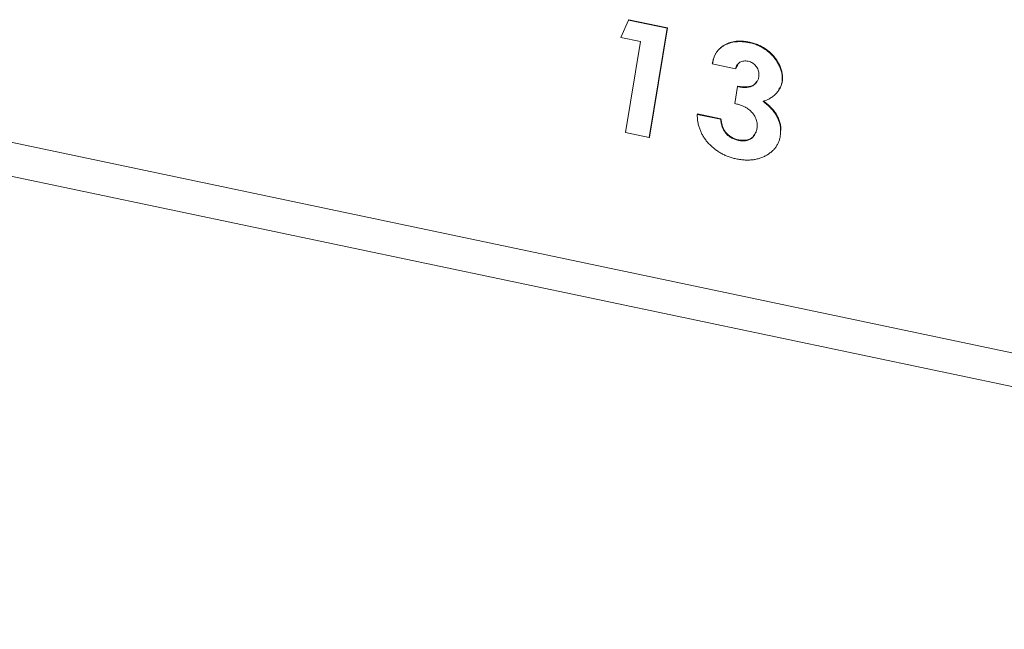
# Model space of a CAD drawing. Units: inches. Extents: x 0.3 to 10.6, y 0.2 to 8.2.
# Drawn here: x 7.2 to 7.4, y 5.6 to 5.8 of the extents above; entities that cross this region are included whole.
import ezdxf

# ---------------------------------------------------------------- set-up
doc = ezdxf.new("R2010")
doc.units = ezdxf.units.IN
doc.header["$MEASUREMENT"] = 0

msp = doc.modelspace()

# ---------------------------------------------------------------- linework, layer by layer
at = {"color": 7, "linetype": 'Continuous', "lineweight": 15}
for p, q in [((7.32620915770747, 5.77513049163854), (7.3283127364409, 5.77979187712331)), ((7.3283127364409, 5.77979187712331), (7.328398241476731, 5.77992749537409)), ((7.3283127364409, 5.77979187712331), (7.338774158195744, 5.7775937698023)), ((7.328398241476731, 5.77992749537409), (7.338859663231574, 5.777729388053079)), ((7.338774158195744, 5.7775937698023), (7.333875219803125, 5.748002832461025)), ((7.338859663231574, 5.777729388053079), (7.333960724838955, 5.748138450711805)), ((7.338774158195744, 5.7775937698023), (7.338859663231574, 5.777729388053079)), ((7.33157398937662, 5.774003257114944), (7.32620915770747, 5.77513049163854)), ((7.327493893712451, 5.749343648262776), (7.33157398937662, 5.774003257114944)), ((7.361059386589831, 5.773696432315462), (7.361144891625663, 5.773832050566241)), ((7.357311063410465, 5.766632659318218), (7.350986209232098, 5.767961609493404)), ((7.357311063410465, 5.766632659318218), (7.357396568446297, 5.766768277568997)), ((7.357924685917281, 5.76771999127376), (7.357396568446297, 5.766768277568997)), ((7.369960771767198, 5.764036097670662), (7.37004627680303, 5.764171715921441)), ((7.357078116772199, 5.757259980275267), (7.357819310621227, 5.761815056302876)), ((7.357819310621227, 5.761815056302876), (7.357904815657058, 5.761950674553656)), ((7.369053645572997, 5.76089540557095), (7.369139150608828, 5.761031023821729)), ((7.346920231546005, 5.75429092977921), (7.347005736581838, 5.75442654802999)), ((7.347005736581838, 5.75442654802999), (7.353330590760203, 5.753097597854802)), ((9.255400359080168, 5.306649104521591), (7.130467041287541, 5.753130624142724)), ((7.346920231546005, 5.75429092977921), (7.353245085724373, 5.752961979604025)), ((7.353245085724373, 5.752961979604025), (7.353330590760203, 5.753097597854802)), ((7.333875219803125, 5.748002832461025), (7.327493893712451, 5.749343648262776)), ((7.3545015857732, 5.749385679460911), (7.354587090809031, 5.74952129771169)), ((7.369508996468744, 5.749783900094528), (7.369594501504576, 5.749919518345307)), ((7.333875219803125, 5.748002832461025), (7.333960724838955, 5.748138450711805)), ((7.358094611193723, 5.747232206546562), (7.358180116229554, 5.747367824797341)), ((7.133535920047427, 5.743317074885721), (9.258469237840295, 5.296835555264536))]:
    msp.add_line(p, q, dxfattribs=at)
for points, knots in [([(7.350986209232098, 5.767961609493404), (7.351034042888924, 5.768244972260681), (7.351128173766476, 5.768802596070352), (7.35137451215699, 5.769584109518258), (7.351676329731058, 5.770311771432145), (7.352048357516343, 5.770976634237377), (7.35249937667894, 5.771577597456046), (7.353021309584372, 5.772115666811815), (7.353609294449785, 5.772598283651266), (7.354266755775755, 5.773010390308488), (7.354975694309505, 5.773356198605144), (7.355730060349869, 5.773630201773662), (7.356522637052048, 5.773833744352939), (7.357356588514951, 5.77396066832909), (7.358231255996898, 5.774001812229505), (7.359140011389936, 5.773976045249714), (7.360086402725834, 5.773887151692753), (7.360731906938304, 5.773760623220908), (7.361059386589831, 5.773696432315462)], [0, 0, 0, 0, 0.06856159185420667, 0.1349209580854886, 0.1988396557754832, 0.2613708276240199, 0.3221999908564522, 0.3833945859276242, 0.4441869008629801, 0.5054492002239032, 0.5667352698223116, 0.6268660438768722, 0.6870117220769256, 0.747493625011509, 0.8082951541147206, 0.8702195711916064, 0.9341592993815188, 1, 1, 1, 1]), ([(7.35107171426793, 5.768097227744183), (7.351119547924755, 5.768380590511461), (7.351213678802308, 5.768938214321131), (7.351460017192821, 5.769719727769036), (7.351761834766889, 5.770447389682924), (7.352133862552173, 5.771112252488156), (7.352584881714773, 5.771713215706826), (7.353106814620205, 5.772251285062595), (7.353694799485617, 5.772733901902046), (7.354352260811587, 5.773146008559268), (7.355061199345338, 5.773491816855924), (7.3558155653857, 5.773765820024441), (7.35660814208788, 5.773969362603719), (7.357442093550783, 5.77409628657987), (7.358316761032729, 5.774137430480285), (7.359225516425767, 5.774111663500493), (7.360171907761665, 5.774022769943532), (7.360817411974136, 5.773896241471688), (7.361144891625663, 5.773832050566241)], [0, 0, 0, 0, 0.06856159185420667, 0.1349209580854886, 0.1988396557754832, 0.2613708276240199, 0.3221999908564522, 0.3833945859276242, 0.4441869008629801, 0.5054492002239032, 0.5667352698223116, 0.6268660438768722, 0.6870117220769256, 0.747493625011509, 0.8082951541147206, 0.8702195711916064, 0.9341592993815188, 1, 1, 1, 1]), ([(7.361059386589831, 5.773696432315462), (7.361465278272579, 5.773600930826678), (7.362264816684899, 5.773412808941055), (7.363429224876033, 5.772961895097342), (7.364535473000309, 5.772412622926478), (7.365569283755012, 5.771743240596013), (7.366523541195735, 5.770977837785441), (7.367388243133146, 5.770123011738634), (7.368138493944285, 5.769175983931917), (7.3687824957807, 5.768164602304652), (7.369296865224976, 5.76711925545187), (7.369689805851221, 5.766075028902701), (7.369911873598898, 5.765041612168177), (7.36994445967954, 5.764371530289025), (7.369960771767198, 5.764036097670662)], [0, 0, 0, 0, 0.08662431050832155, 0.1706353360662236, 0.252834979731117, 0.3349053592365842, 0.4170434739107312, 0.498924205573957, 0.5820960448441117, 0.6680112447825453, 0.7539146747092887, 0.836914613005754, 0.9183619792174641, 1, 1, 1, 1]), ([(7.361144891625663, 5.773832050566241), (7.361550783308411, 5.773736549077456), (7.362350321720731, 5.773548427191835), (7.363514729911866, 5.773097513348122), (7.36462097803614, 5.772548241177256), (7.365654788790844, 5.771878858846792), (7.366609046231567, 5.77111345603622), (7.367473748168978, 5.770258629989413), (7.368223998980117, 5.769311602182697), (7.368868000816532, 5.768300220555431), (7.369382370260809, 5.76725487370265), (7.369775310887053, 5.766210647153479), (7.369997378634729, 5.765177230418956), (7.37002996471537, 5.764507148539804), (7.37004627680303, 5.764171715921441)], [0, 0, 0, 0, 0.08662431050832155, 0.1706353360662236, 0.252834979731117, 0.3349053592365842, 0.4170434739107312, 0.498924205573957, 0.5820960448441117, 0.6680112447825453, 0.7539146747092887, 0.836914613005754, 0.9183619792174641, 1, 1, 1, 1]), ([(7.360699378148876, 5.768668695610523), (7.360491349445105, 5.768704936733274), (7.360083252426619, 5.768776032182477), (7.359494601172099, 5.768760826025061), (7.358957172328987, 5.76863996036985), (7.358464520333154, 5.768432061050501), (7.358050206437718, 5.768114087898242), (7.357701459629496, 5.767714539738073), (7.35745683846233, 5.767209487033122), (7.357360965404378, 5.766830120082249), (7.357311063410465, 5.766632659318218)], [0, 0, 0, 0, 0.122654313509379, 0.240615159063652, 0.3568117273582646, 0.4760260387446563, 0.5979937825838985, 0.7228862277422037, 0.8557620871629816, 1, 1, 1, 1]), ([(7.363635917588832, 5.765058354331768), (7.363628942274578, 5.76527144570015), (7.363615559613728, 5.765680277389899), (7.363443069665213, 5.766292235843725), (7.36318455709299, 5.766865911717938), (7.362813995030963, 5.767390737394829), (7.36237324885307, 5.767852662528779), (7.361868160246281, 5.768233494118065), (7.36129947743667, 5.76851020064695), (7.360902991356114, 5.768614918396451), (7.360699378148876, 5.768668695610523)], [0, 0, 0, 0, 0.1441664445625084, 0.2765940806664925, 0.4034947080832309, 0.5286546098268567, 0.6501460226976132, 0.7648678468963692, 0.8792491989859555, 1, 1, 1, 1]), ([(7.357819310621227, 5.761815056302876), (7.358050158087721, 5.761769092827244), (7.358496553337948, 5.761680212158473), (7.359144747598196, 5.761610095022144), (7.35975151151425, 5.761574145687704), (7.360312612991213, 5.761604099536329), (7.360841189916414, 5.76165826295238), (7.361320194535772, 5.761780531295519), (7.36175580538777, 5.761950712279158), (7.362151193331476, 5.762159505755613), (7.362497751396901, 5.762414915417066), (7.362799966121318, 5.762701979394495), (7.363067874051549, 5.763013059635862), (7.363268657561982, 5.763368038270076), (7.36343239719169, 5.763745917230615), (7.363554123503769, 5.76415310490419), (7.363625576060892, 5.764592523017898), (7.36363243446594, 5.764901458008273), (7.363635917588832, 5.765058354331768)], [0, 0, 0, 0, 0.07893131620561294, 0.152631368164781, 0.2230532059189271, 0.2892922731358508, 0.3529875222245561, 0.4149288808653992, 0.4745511073120944, 0.5339282539189416, 0.5920366295603529, 0.6495170305659065, 0.7062655286740047, 0.7628310035338414, 0.8198586176452707, 0.8778497660297205, 0.9379645452246059, 1, 1, 1, 1]), ([(7.357904815657058, 5.761950674553656), (7.35872005880201, 5.761823797945685), (7.360344808829644, 5.761570937466473), (7.362315426539875, 5.762109315561225), (7.362914709464333, 5.762980098833743), (7.363135038468561, 5.763300246135631)], [0, 0, 0, 0, 0.3890616906010324, 0.7753858422097061, 0.9999999999999999, 0.9999999999999999, 0.9999999999999999, 0.9999999999999999]), ([(7.369960771767199, 5.764036097670662), (7.369946215558914, 5.763702791434841), (7.369917000329149, 5.763033824759461), (7.369665859927281, 5.762084954764583), (7.369255690256254, 5.761185655375856), (7.3686937851814, 5.760335560912133), (7.367958569335189, 5.759559638760727), (7.367063639560274, 5.758865399612933), (7.365993867659935, 5.758270122722911), (7.365192635565868, 5.757956510551732), (7.364779473813046, 5.75779479392142)], [0, 0, 0, 0, 0.1123360155693477, 0.2254654812439946, 0.3409041581092392, 0.4619406080369391, 0.5868625400509075, 0.717120198222617, 0.8541307623523166, 1, 1, 1, 1]), ([(7.37004627680303, 5.764171715921441), (7.369987540513351, 5.763330942487184), (7.369906877753282, 5.762176305274459), (7.36923412730328, 5.761322270419533), (7.369051254279722, 5.761090119053236)], [0, 0, 0, 0, 0.728171086979788, 1, 1, 1, 1]), ([(7.363184142290377, 5.75140727604323), (7.363176559257149, 5.751607773435279), (7.363161416912232, 5.752008141015692), (7.363022328800379, 5.752619107187821), (7.362800355705166, 5.753228914414308), (7.362491256239868, 5.753826565749684), (7.362113298406051, 5.7544013865701), (7.361672312917937, 5.754933910221862), (7.361175427990517, 5.755416257505228), (7.360604879922736, 5.755855205809034), (7.3599258651317, 5.756251715648529), (7.359113011305232, 5.756623121774548), (7.358146207353746, 5.756960383168683), (7.357450393854633, 5.757155557355834), (7.357078116772199, 5.757259980275267)], [0, 0, 0, 0, 0.07582473902658152, 0.1514122801758877, 0.225679643952938, 0.3024418808341658, 0.3783949597203301, 0.4519375054424104, 0.5243792274996538, 0.5966653280623265, 0.6759629391248353, 0.7685581166718665, 0.876172984301607, 1, 1, 1, 1]), ([(7.364779473813046, 5.75779479392142), (7.365155072035895, 5.757502445927111), (7.365885564513808, 5.756933864933425), (7.366852565061444, 5.756000066691115), (7.367669825475269, 5.755037587767087), (7.368356700274834, 5.754047085316892), (7.3688707410065, 5.75301698781757), (7.369238205869631, 5.751959455949202), (7.369474695141027, 5.75087102846383), (7.369497405349234, 5.750151262983655), (7.369508996468744, 5.749783900094528)], [0, 0, 0, 0, 0.1369983921462058, 0.2664450704521387, 0.3901526402387942, 0.510008682246725, 0.6292941426261075, 0.748878201189519, 0.8718293220847305, 1, 1, 1, 1]), ([(7.364864978848876, 5.757930412172198), (7.365240577071727, 5.75763806417789), (7.365971069549639, 5.757069483184202), (7.366938070097277, 5.756135684941895), (7.3677553305111, 5.755173206017866), (7.368442205310666, 5.754182703567672), (7.368956246042332, 5.753152606068348), (7.369323710905463, 5.752095074199982), (7.369560200176858, 5.75100664671461), (7.369582910385065, 5.750286881234435), (7.369594501504576, 5.749919518345307)], [0, 0, 0, 0, 0.1369983921462058, 0.2664450704521387, 0.3901526402387942, 0.510008682246725, 0.6292941426261075, 0.748878201189519, 0.8718293220847305, 1, 1, 1, 1]), ([(7.357473420158347, 5.742259348364483), (7.357101281794605, 5.742346338506174), (7.356368404975448, 5.742517653975236), (7.355293098097047, 5.74286384966213), (7.354268981069431, 5.743298881815948), (7.353293039686305, 5.743795580828231), (7.352365989841211, 5.744369390128983), (7.351487576061188, 5.74501304554619), (7.350664217440854, 5.745740317687022), (7.349892344762282, 5.74652799115118), (7.349193834299792, 5.747373487810941), (7.348584063574393, 5.748260421412953), (7.348063838092507, 5.749182303592006), (7.347652134195285, 5.750140091849134), (7.347313147948636, 5.751130635310453), (7.347084813407429, 5.752155545806676), (7.346950252530601, 5.75321651437263), (7.346930412126932, 5.75392657887126), (7.346920231546005, 5.75429092977921)], [0, 0, 0, 0, 0.06429621737940347, 0.1266228152427308, 0.1868688666513169, 0.2462681395897274, 0.3046472392922281, 0.3635617831514992, 0.423001387603555, 0.4842648498960769, 0.5456468989143652, 0.6066616623674224, 0.6679844466883839, 0.7301224854793664, 0.7936389654399761, 0.8596562408984127, 0.927986293988603, 0.9999999999999999, 0.9999999999999999, 0.9999999999999999, 0.9999999999999999]), ([(7.353245085724373, 5.752961979604025), (7.353294217260584, 5.752596331320539), (7.353386025418338, 5.751913073725091), (7.353658194403241, 5.750944914363062), (7.353997610470467, 5.75010068994916), (7.354341379771537, 5.749612970304029), (7.3545015857732, 5.749385679460911)], [0, 0, 0, 0, 0.303470097303924, 0.5670702101966268, 0.7982427447449589, 1, 1, 1, 1]), ([(7.353330590760203, 5.753097597854802), (7.353379722296416, 5.752731949571317), (7.353471530454169, 5.752048691975871), (7.353743699439073, 5.751080532613841), (7.354083115506299, 5.750236308199939), (7.354426884807369, 5.749748588554808), (7.354587090809031, 5.74952129771169)], [0, 0, 0, 0, 0.303470097303924, 0.5670702101966268, 0.7982427447449589, 1, 1, 1, 1]), ([(7.3545015857732, 5.749385679460911), (7.354616544595747, 5.749250838524148), (7.354845647343588, 5.748982112484256), (7.355232519202334, 5.748615032795191), (7.355645784524193, 5.748287507020561), (7.356082001858181, 5.747994649524285), (7.356547953265495, 5.747746477628088), (7.357039001288658, 5.747529322905123), (7.357558636016313, 5.747361625944127), (7.357913269995654, 5.747275994150161), (7.358094611193723, 5.747232206546562)], [0, 0, 0, 0, 0.1263539483469928, 0.2518122239380199, 0.3730156060640702, 0.4924695692524188, 0.6148581012519451, 0.7385177285967551, 0.8662916947269108, 0.9999999999999999, 0.9999999999999999, 0.9999999999999999, 0.9999999999999999]), ([(7.354587090809031, 5.74952129771169), (7.354702049631578, 5.749386456774928), (7.354931152379419, 5.749117730735035), (7.355318024238165, 5.748750651045971), (7.355731289560024, 5.74842312527134), (7.356167506894011, 5.748130267775064), (7.356633458301326, 5.747882095878868), (7.357124506324488, 5.747664941155903), (7.357644141052145, 5.747497244194905), (7.357998775031486, 5.747411612400941), (7.358180116229554, 5.747367824797341)], [0, 0, 0, 0, 0.1263539483469928, 0.2518122239380199, 0.3730156060640702, 0.4924695692524188, 0.6148581012519451, 0.7385177285967551, 0.8662916947269108, 0.9999999999999999, 0.9999999999999999, 0.9999999999999999, 0.9999999999999999]), ([(7.369508996468744, 5.749783900094528), (7.369497795382284, 5.749446379891314), (7.369475699735532, 5.748780575979351), (7.369310787106436, 5.747827979119257), (7.369033425288047, 5.746937496802523), (7.368652092817435, 5.746103356678571), (7.368155085596219, 5.745334787162256), (7.367547870899609, 5.744627034828177), (7.366834505797988, 5.743979236887037), (7.366016964469011, 5.743403802760356), (7.365132526696319, 5.742896593091324), (7.364172145231716, 5.742505166568026), (7.363175353776339, 5.742201734434515), (7.362130320329102, 5.741997172533222), (7.361030980053235, 5.741914701410569), (7.359889404253423, 5.741916159803423), (7.358696464913466, 5.742032975796983), (7.357885610248394, 5.742183056365689), (7.357473420158347, 5.742259348364483)], [0, 0, 0, 0, 0.06316409984857264, 0.1245996665511139, 0.1849774740086102, 0.2448543816297135, 0.3050248878413406, 0.365656953953541, 0.4282247896428755, 0.4924828441407929, 0.5570917472087061, 0.6202718533094175, 0.682456426787446, 0.744014136583934, 0.8061510719508668, 0.8690229162881302, 0.9334190721781155, 1, 1, 1, 1]), ([(7.358094611193723, 5.747232206546562), (7.358285534795309, 5.747196491610043), (7.358657595138337, 5.74712689250641), (7.359202270891311, 5.747088777753683), (7.359714981942141, 5.747103837782404), (7.360203138385724, 5.747163955114323), (7.360647985485903, 5.747297934372131), (7.361072453639667, 5.747472382104684), (7.36145725077115, 5.747714376098283), (7.361938252230583, 5.748094831850504), (7.362432632448917, 5.74867428648716), (7.362871218259093, 5.749480035905841), (7.363140018263269, 5.750396767167038), (7.363169223855838, 5.751065620679744), (7.363184142290377, 5.75140727604323)], [0, 0, 0, 0, 0.06487392363576572, 0.1264223704195741, 0.1869697922885634, 0.2454966039674028, 0.30354034985114, 0.3619412913886167, 0.4224887132576103, 0.4848736088000718, 0.6111371526050057, 0.7362373042408796, 0.8652680475149754, 1, 1, 1, 1]), ([(7.358180116229554, 5.747367824797341), (7.358991734569576, 5.747295208902875), (7.36061621751668, 5.747149865609813), (7.362168093966375, 5.748034471559892), (7.362391798621182, 5.748866210837509), (7.362438427827639, 5.749039579346662)], [0, 0, 0, 0, 0.4414485817401175, 0.8835750225163801, 1, 1, 1, 1])]:
    msp.add_open_spline(points, degree=3, knots=knots, dxfattribs=at)

doc.saveas('drawing.dxf')
